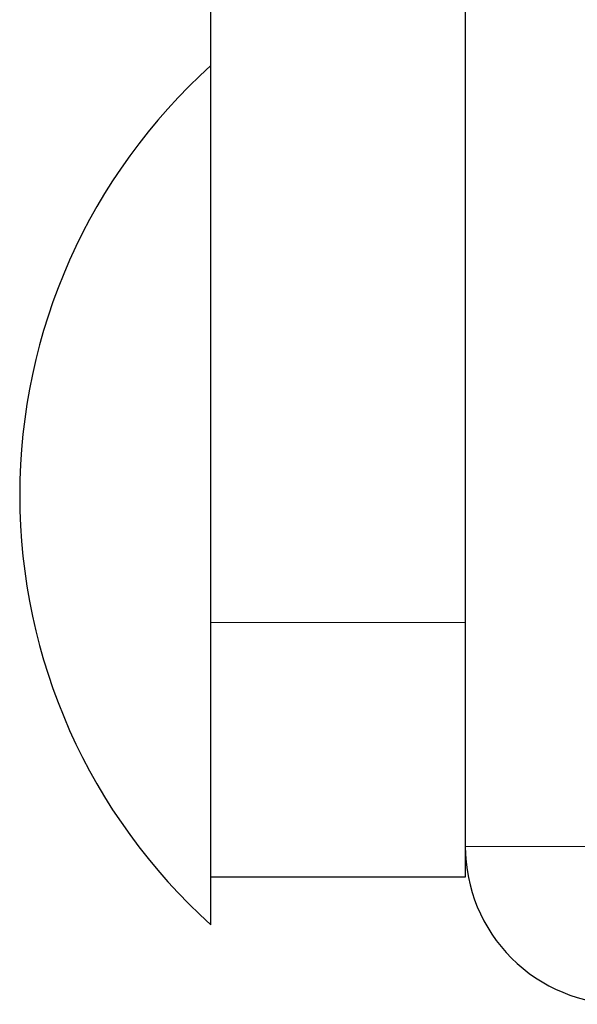
# Model space of a CAD drawing. Units: inches. Extents: x 0.3 to 10.7, y 0.4 to 8.2.
# Drawn here: x 3.1 to 3.1, y 3.1 to 3.1 of the extents above; entities that cross this region are included whole.
import ezdxf

# ---------------------------------------------------------------- set-up
doc = ezdxf.new("R2010")
doc.units = ezdxf.units.IN
doc.header["$MEASUREMENT"] = 0
doc.linetypes.add('PHANTOM', pattern=[0.49999999999999994, 0.25, -0.05, 0.05, -0.05, 0.05, -0.05])

msp = doc.modelspace()

# ---------------------------------------------------------------- linework, layer by layer
at = {"color": 7, "linetype": 'Continuous', "lineweight": 25}
for p, q in [((3.066966200877594, 3.067398531926652), (3.066966200877594, 3.088095554812045)), ((3.074778702501908, 3.086929781404158), (3.074778702501908, 3.060523531711825)), ((3.066966200877594, 3.059586031734613), (3.066966200877594, 3.067398531926652)), ((3.074778702501908, 3.060523531711825), (3.074778702501908, 3.059586031734613)), ((3.066966200877594, 3.058117281722572), (3.066966200877594, 3.059586031734613)), ((3.074778702501908, 3.059586031734613), (3.066966200877594, 3.059586031734613))]:
    msp.add_line(p, q, dxfattribs=at)
at = {"color": 8, "linetype": 'PHANTOM', "lineweight": 18}
for p, q in [((3.066966200877594, 3.067398531926652), (3.074778702501908, 3.067398531926652)), ((3.078684952168246, 3.060523531711825), (3.074778702501908, 3.060523531711825))]:
    msp.add_line(p, q, dxfattribs=at)
at = {"color": 7, "linetype": 'Continuous', "lineweight": 25}
for centre, radius, start, end in [((3.078829566485948, 3.07130478178182), 0.01773836436170267, 131.9742822446853, 228.0257177553136), ((3.079622452124246, 3.06052353178182), 0.004843750000000036, 180, 270.0000000000008)]:
    msp.add_arc(centre, radius, start, end, dxfattribs=at)

doc.saveas('drawing.dxf')
